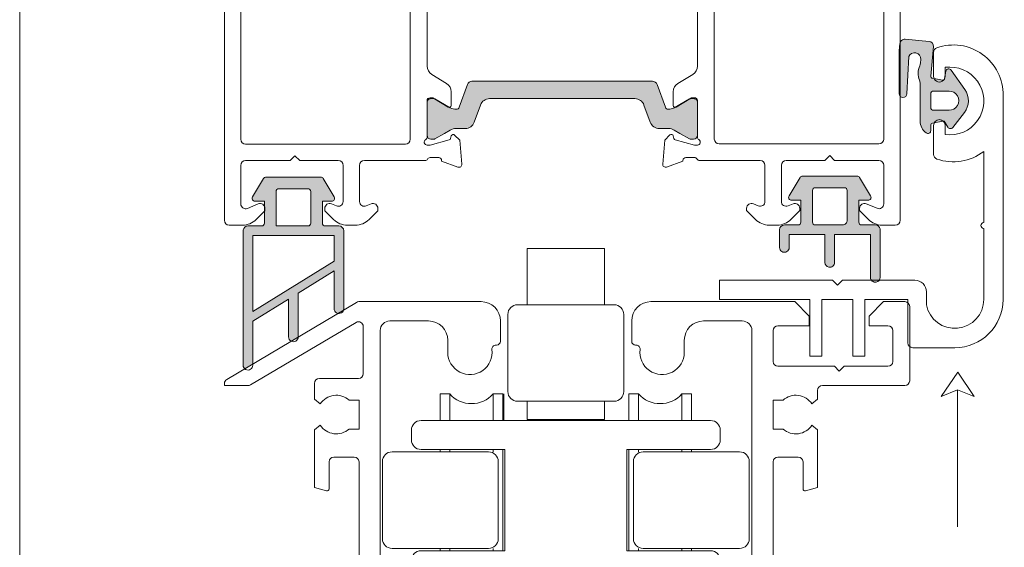
# Model space of a CAD drawing. Units: inches. Extents: x 74 to 4761, y -14 to 1513.
# Drawn here: x 637 to 739, y 212 to 267 of the extents above; entities that cross this region are included whole.
import ezdxf

# ---------------------------------------------------------------- set-up
doc = ezdxf.new("R2010")
doc.units = ezdxf.units.IN
doc.header["$MEASUREMENT"] = 0
doc.layers.get('0').update_dxf_attribs({"lineweight": 0})

# ---------------------------------------------------------------- blocks, each defined once
blk = doc.blocks.new('droller')
at = {"ltscale": 0.5}
for p, q in [((-22.80113022458403, 23.27999999999997), (-22.80113022458403, 20.5300000000002)), ((-22.80113022458403, 20.5300000000002), (-22.80113022458403, 23.27999999999997)), ((-22.80113022458403, 23.27999999999997), (-21.80113022458403, 23.27999999999997)), ((-21.80113022458403, 23.27999999999997), (-21.80113022458403, 20.5300000000002)), ((-16.30113022458403, 23.27999999999997), (-17.30113022458403, 23.27999999999997)), ((-17.30113022458403, 23.27999999999997), (-17.30113022458403, 20.5300000000002)), ((-16.30113022458403, 23.27999999999997), (-16.30113022458403, 20.5300000000002)), ((-3.249999999999772, 23.27999999999997), (-3.249999999999772, 20.52999999999975)), ((-3.249999999999772, 20.52999999999975), (-3.249999999999772, 23.27999999999997)), ((-3.249999999999772, 23.27999999999997), (-2.249999999999772, 23.27999999999997)), ((-2.249999999999772, 23.27999999999997), (-2.249999999999772, 20.52999999999997)), ((3.250000000000227, 23.27999999999997), (2.250000000000227, 23.27999999999997)), ((2.250000000000227, 23.27999999999997), (2.250000000000284, 20.52999999999997)), ((3.250000000000227, 23.27999999999997), (3.250000000000284, 20.52999999999975)), ((-22.80113022458403, 17.52999999999974), (-22.80113022458397, 17.2800000000002)), ((-22.80113022458397, 17.2800000000002), (-22.80113022458403, 17.52999999999974)), ((-21.80113022458403, 17.52999999999974), (-21.80113022458397, 17.2800000000002)), ((-17.30113022458403, 17.52999999999974), (-17.30113022458408, 17.2800000000002)), ((-16.30113022458403, 17.52999999999974), (-16.30113022458403, 12.27999999999997)), ((-3.249999999999772, 17.52999999999974), (-3.249999999999772, 7.029999999999973)), ((-3.249999999999772, 7.029999999999973), (-3.249999999999772, 17.52999999999974)), ((-2.249999999999772, 17.52999999999974), (-2.249999999999715, 17.27999999999997)), ((2.250000000000341, 17.52999999999974), (2.250000000000397, 17.27999999999997)), ((3.250000000000284, 17.52999999999974), (3.250000000000284, 17.27999999999997)), ((-16.30113022458403, 7.029999999999973), (-16.30113022458403, 12.27999999999997)), ((-22.80113022458397, 7.2800000000002), (-22.80113022458392, 7.029999999999517)), ((-22.80113022458403, 7.029999999999517), (-22.80113022458397, 7.2800000000002)), ((-21.80113022458397, 7.2800000000002), (-21.80113022458397, 7.029999999999517)), ((-17.30113022458408, 7.2800000000002), (-17.30113022458408, 7.029999999999973)), ((-2.249999999999715, 7.279999999999973), (-2.249999999999772, 7.0300000000002)), ((2.250000000000511, 7.279999999999973), (2.250000000000568, 7.0300000000002)), ((3.25000000000017, 7.279999999999973), (3.250000000000113, 7.0300000000002)), ((-22.80113022458392, 4.029999999999744), (-22.80113022458403, 1.279999999999972)), ((-22.80113022458403, 1.279999999999972), (-22.80113022458403, 4.029999999999744)), ((-21.80113022458397, 4.029999999999744), (-21.80113022458403, 1.279999999999972)), ((-17.30113022458408, 4.029999999999972), (-17.30113022458403, 1.279999999999972)), ((-16.30113022458403, 1.279999999999972), (-16.30113022458403, 4.029999999999972)), ((-16.201130224584, 1.279999999999972), (-16.201130224584, 4.029999999999972)), ((-3.249999999999772, 4.029999999999972), (-3.249999999999772, 1.279999999999972)), ((-3.249999999999772, 1.279999999999972), (-3.249999999999772, 4.029999999999972)), ((-2.249999999999772, 4.029999999999744), (-2.249999999999772, 1.279999999999972)), ((2.250000000000227, 4.029999999999744), (2.250000000000227, 1.279999999999972)), ((3.250000000000227, 1.279999999999972), (3.250000000000227, 4.029999999999744)), ((-22.80113022458403, 1.279999999999972), (-21.80113022458403, 1.279999999999972)), ((-16.30113022458403, 1.279999999999972), (-17.30113022458403, 1.279999999999972)), ((-3.249999999999772, 1.279999999999972), (-2.249999999999772, 1.279999999999972)), ((3.250000000000227, 1.279999999999972), (2.250000000000227, 1.279999999999972))]:
    blk.add_line(p, q, dxfattribs=at)
for points in [[(-15.27556511229193, 20.7800000000002), (-15.27556511229193, 22.5300000000002), (-4.275565112291928, 22.5300000000002), (-4.275565112291928, 20.7800000000002)], [(-5.775565112291872, 2.029999999999745), (-5.775565112291588, 3.930000000000291), (-13.77556511229187, 3.930000000000063), (-13.77556511229187, 2.029999999999745)]]:
    blk.add_lwpolyline(points, close=True, dxfattribs=at)
for points in [[(-24.77556511229193, 4.029999999999517, -0.4142135623730971), (-25.77556511229193, 5.029999999999516), (-25.77556511229193, 6.029999999999973, -0.4142135623730951), (-24.77556511229193, 7.029999999999973), (-16.09056511229187, 7.029999999999973), (-16.09056511229204, 17.52999999999974), (-24.77556511229199, 17.52999999999952, -0.4142135623730883), (-25.77556511229199, 18.52999999999951), (-25.77556511229199, 19.53000000000043, -0.4142135623730971), (-24.77556511229199, 20.53000000000043), (5.224434887708071, 20.52999999999997, -0.4142135623730908), (6.224434887708071, 19.52999999999997), (6.224434887708071, 18.52999999999974, -0.4142135623730951), (5.224434887708071, 17.52999999999974), (-3.460565112291931, 17.52999999999997), (-3.460565112291817, 7.029999999999744), (5.224434887708127, 7.029999999999744, -0.4142135623731019), (6.224434887708128, 6.029999999999744), (6.224434887708128, 5.029999999999972, -0.4142135623730826), (5.224434887708127, 4.029999999999972)], [(-28.77556511229187, 8.2800000000002, 0.4142135623730951), (-27.77556511229188, 7.2800000000002), (-17.77556511229193, 7.2800000000002, 0.4142135623730951), (-16.77556511229193, 8.2800000000002), (-16.77556511229193, 16.27999999999997, 0.4142135623730895), (-17.77556511229193, 17.27999999999997), (-27.77556511229193, 17.2800000000002, 0.4142135623731011), (-28.77556511229193, 16.2800000000002)], [(8.224434887708128, 7.2800000000002), (-1.775565112291872, 7.280000000000428, -0.4142135623731011), (-2.775565112291872, 8.280000000000427), (-2.775565112291872, 16.2800000000002, -0.4142135623731011), (-1.775565112291872, 17.2800000000002), (8.224434887708183, 17.27999999999997, -0.4142135623730909), (9.224434887708183, 16.27999999999997), (9.224434887708128, 8.2800000000002, -0.4142135623730914)], [(-15.77556511229193, -6.970000000000254), (-15.77556511229193, 1.029999999999745, -0.4142135623731006), (-14.77556511229193, 2.029999999999745), (-4.775565112291872, 2.029999999999745, -0.4142135623730966), (-3.775565112291872, 1.029999999999745), (-3.775565112292042, -6.970000000000027, -0.4142135623730875), (-4.775565112292042, -7.970000000000027), (-14.77556511229193, -7.970000000000254, -0.4142135623730951)]]:
    blk.add_lwpolyline(points, format="xyb", close=True)
blk.add_lwpolyline([(-13.77556511229187, -13.81580901794223), (-13.77556511229187, -7.969999999999798), (-5.775565112291927, -7.970000000000027), (-5.775565112291872, -13.81580901794223), (-13.77556511229187, -13.81580901794223)])
for centre, start, end in [((-19.55113022458403, 25.31124999999998), 222.0750220508357, 317.9249779491643), ((2.274e-13, 25.31124999999998), 222.0750220508357, 317.9249779491643), ((-19.55113022458403, -0.7512500000000273), 42.07502205083568, 137.9249779491643), ((2.274e-13, -0.7512500000000273), 42.07502205083568, 137.9249779491643)]:
    blk.add_arc(centre, 3.03125, start, end, dxfattribs=at)
blk = doc.blocks.new('A$C20370149')
h = blk.add_hatch(color=256)
h.paths.add_polyline_path([(47.78261187374346, 24.31888182648584, -0.3141161259734083), (47.98066362456893, 24.03777694603343, -0.1413012573400794), (47.82102101006649, 23.39501405572776), (47.78796709219796, 23.3377553271672, -0.1866113528934932), (47.76227353440527, 23.19579654909796), (46.88843445908287, 21.76421833278584, 0.0633035970542317), (46.88175575382093, 21.71167833748552), (46.88175575382093, 21.39999847546426, 0.4142135623730951), (47.28175575382238, 20.99999847546462), (50.6817557538202, 20.99999847546462, 0.4142135623730951), (51.08175575382165, 21.39999847546608), (51.08175575382165, 21.71167833748734, 0.1316524975873998), (51.05362108861527, 21.81667833748691), (50.48175575381947, 22.80717815243736), (50.1425252692793, 23.39474258714074, -0.1316524975873997), (49.98175575381947, 23.99474258713929), (49.98175575381947, 24.9466069200131, 0.3152987888789709), (49.32377589714497, 25.88629954079772), (47.54499589149464, 26.53372251616167, -0.3152987888789708), (46.88701603482014, 27.47341513694812), (46.88701603482014, 34.99999847546462), (46.8870160348165, 42.52658181398294, -0.315298788879), (47.544995891491, 43.46627443476939), (49.32377589714133, 44.11369741013334, 0.3152987888790802), (49.98175575381583, 45.05339003091979), (49.98175575381583, 46.00525436379178, -0.1316524975873997), (50.14252526927203, 46.60525436379214), (50.48590094224755, 47.19999847546535), (51.05362108860982, 48.18331861344598, 0.1316524975873998), (51.08175575381438, 48.28831861344554), (51.08175575381438, 48.5999984754668, 0.4142135623725955), (50.68175575381292, 48.99999847546462), (47.2817557538151, 48.99999847546462, 0.4142135623733947), (46.88175575381365, 48.59999847546499), (46.88175575381365, 48.28831861344372, 0.06330359702683036), (46.88843445907014, 48.23577861816705), (47.76227353440527, 46.80420040183492, -0.1866113529054998), (47.78796709219796, 46.66224162375477), (47.82102101005921, 46.60498289520149, -0.1413012573410714), (47.98066362456348, 45.96222000489217, -0.3141161260833334), (47.78281393838233, 45.68118866996122), (45.41600596315448, 44.81974101675189, 0.3152987888789708), (45.08701603481722, 44.34989470635958), (45.08701603482086, 34.99999847546462), (45.08701603482086, 25.65010224456967, 0.3152987888789708), (45.41600596315811, 25.18025593417735)])
h.paths.add_polyline_path([(27.99031350503765, 25.18025593417735, 0.3152987888789708), (28.31930343337308, 25.65010224456967), (28.3193034333749, 34.99999847546462), (28.31930343337854, 44.34989470635958, 0.3152987888789708), (27.99031350504129, 44.81974101675189), (25.6235055296861, 45.68118867000487, -0.3141161259635257), (25.42565584363228, 45.96222000489581, -0.1413012573403241), (25.58529845813655, 46.60498289520149), (25.65364220867968, 46.72337358876723, -0.1081411402052522), (25.68156136246444, 46.80420040183492), (26.02683963647405, 47.36985701938977), (26.49642904917755, 48.18331861344416, 0.1316524975873873), (26.52456371438211, 48.28831861344372), (26.52456371438211, 48.59999847546499, 0.4142135623732282), (26.12456371438066, 48.99999847546462), (22.72456371438284, 48.99999847546644, 0.4142135623730951), (22.32456371438138, 48.5999984754668), (22.32456371438138, 48.28831861344554, 0.1316524975873998), (22.35269837958595, 48.18331861344598), (22.92041852594821, 47.19999847546535), (23.03875618667234, 46.99503163464362, -0.02712996662249464), (23.06000513280424, 46.99937353204734), (23.24601234650117, 46.67719958735836, -0.02712996662746814), (23.23162767997428, 46.66096840891225), (23.26379419892373, 46.60525436379214, -0.1316524975873997), (23.42456371437993, 46.00525436378996), (23.42456371437993, 45.05339003091979, 0.3152987888790802), (24.08254357105443, 44.11369741013334), (25.86132357670476, 43.46627443476939, -0.315298788879), (26.51930343337926, 42.52658181398112), (26.51930343337563, 34.99999847546462), (26.51930343337381, 27.47341513694812, -0.3152987888789708), (25.86132357669931, 26.53372251616167), (24.08254357105079, 25.88629954079772, 0.3152987888789709), (23.42456371437629, 24.94660692001128), (23.42456371437629, 23.99474258713929, -0.1316524975873997), (23.26379419891646, 23.39474258714074), (23.23162767996882, 23.33902854202245, -0.02712996663446375), (23.24601234650117, 23.3227973635727), (23.06000513280424, 23.00062341888372, -0.02712996662984227), (23.03875618666689, 23.00496531628926), (22.92456371437629, 22.80717815243736), (22.35269837957867, 21.81667833748691, 0.1316524975873998), (22.32456371437411, 21.71167833748734), (22.32456371437411, 21.39999847546608, 0.4142135623730951), (22.72456371437556, 20.99999847546462), (26.12456371437338, 20.99999847546462, 0.4142135623730951), (26.52456371437484, 21.39999847546426), (26.52456371437484, 21.71167833748552, 0.1316524975873997), (26.49642904917027, 21.81667833748509), (26.02683963633217, 22.63013993175412), (25.68156136246444, 23.19579654909796, -0.1081411401852711), (25.6536422086815, 23.27662336214928), (25.58529845812927, 23.39501405572776, -0.1413012573403244), (25.42565584362683, 24.03777694603525, -0.3141161259721758), (25.62370759445048, 24.31888182648584)])
for points in [[(2.025903585176366, 58.3712499434514, -0.7686226056082099), (11.41432754706102, 53.7434203624689, -0.3573951473045236), (11.12017749576034, 53.50237583142541), (9.04999616039413, 53.50237583142518, -1.000000043711263), (9.049996107939933, 54.702375831425), (9.999996107940206, 54.702375831425), (9.999996107940206, 55.20237583142432, 0.9636436188028352), (2.189771790899158, 54.70237578968761), (3.949996107940024, 54.70237578968761, -0.9999999999999999), (3.949996107940024, 53.50237578968779), (0.999997322066065, 53.50237578968711, -0.4142135623731616), (-4.780863491760101e-06, 54.50237789261644), (-4.780863491760101e-06, 69.00237578968756, -0.414213562373095), (0.9999952191365082, 70.00237578968756), (8.871801564066118, 70.00237578968756), (16.68832599610596, 70.00237578968756), (19.08985773264112, 70.00237576346115), (19.15457438722206, 70.00237576346115, -0.414213562373095), (20.1545743872216, 69.00237576346115), (20.1545743872216, 68.90237576346135, -0.4142135623726788), (19.85457438722142, 68.60237576346174), (19.65674099998023, 68.60237576346174), (19.65674099998023, 65.50237576346206, 0.414213562373095), (20.15674099998023, 65.00237576346206), (20.45674099998041, 65.00237576346206, 0.414213562373095), (20.95674099998041, 65.50237576346206, -0.414213562373095), (21.45674099998041, 66.00237576346206), (21.86487301168063, 66.00237576346206, -0.3622532881373612), (22.35674100002279, 65.59218601924647), (23.86548419422115, 57.32918227429457, 0.4142135623690539), (24.09815549186806, 57.16835918126947), (25.94896869308059, 57.50629946388779, -1), (26.16451330693963, 56.325816291862), (24.31370010579667, 55.98787600925664, 0.4142135623651187), (24.15287701276793, 55.75520471161474, -0.4142135623681575), (23.34876154758012, 54.59184822336204), (22.36451330692171, 54.41213417745132, -0.9999999999999999), (22.14896869308041, 55.5926173494621), (22.44460175006907, 55.64659703729353, 0.414213562378255), (22.68583638960672, 55.99560398377241), (21.44484737312314, 62.79218601924651, 0.3622532881371954), (20.95297938478052, 63.2023757634621), (20.15674099998023, 63.2023757634621, -0.4142135623730515), (17.8567409999805, 65.50237576346206), (17.8567409999805, 68.20237578968727, 0.414213562373095), (17.55674099998078, 68.50237578968722), (1.79999521913669, 68.50237578968745, 0.414213562373088), (1.499995219136508, 68.2023757896875), (1.499995219136508, 58.56864652435718, 0.6927772647607681)], [(47.09691744843485, 48.99999847546462), (50.87730220617732, 48.99999847546462, 0.2679491924281456), (51.13710982730072, 49.14999847546767, -0.7673269879743415), (51.69691744843431, 48.99999847546462), (51.69691744843431, 48.69999847546467), (51.1633699148947, 46.7087719720397, -0.2679491924314122), (51.02194855865719, 46.56735061580264), (50.74515363941418, 46.49318364072258, 0.5773502691901451), (50.65549609219715, 46.15857711922729), (51.19645891163736, 45.61761429978822), (53.67077072561051, 45.4011400660371, 0.54861878662686), (53.97882523467024, 45.80260451846232), (53.36102435849853, 47.49999847546462), (53.29691744843467, 47.49999847546462, -0.4142135623732058), (52.99691744843449, 47.79999847546458), (52.99691744843449, 48.69999920594557, -0.2679491924313052), (53.14691744843503, 48.95980682708102, 0.2679491924310822), (53.29691744843467, 49.21961444821648), (53.29691744843467, 55.49999774498326, -0.414213562373095), (53.79691744843467, 55.99999774498326), (57.54352312151013, 55.99999774498326, -0.5361952954589916), (58.00445469730357, 55.30623995175722), (57.78902608653743, 54.79375553820944, 0.5361952954590022), (58.24995766233178, 54.0999977449834), (58.49691744843449, 54.0999977449834), (59.41113101080782, 55.0142113073565, 0.1989123673796689), (59.99691744843449, 56.42842486972961), (59.99691744843449, 57.27157062023673, 0.1989123673796522), (59.41113101080782, 58.68578418261006), (58.49691744843449, 59.5999977449834), (58.24995766233178, 59.5999977449834, 0.5361952954590359), (57.78902608653743, 58.90623995175713), (58.00445469730357, 58.39375553820935, -0.5361952954589916), (57.54352312151013, 57.69999774498331), (53.79691744843467, 57.69999774498331, -0.414213562373095), (53.29691744843467, 58.19999774498331), (53.29691744843467, 62.19999774498331), (52.79691744843467, 62.69999774498331), (53.29691744843467, 63.19999774498331), (53.29691744843467, 67.7999977449831, -0.414213562373095), (53.79691744843467, 68.2999977449831), (57.79573989736264, 68.2999977449831, -0.5361952954590021), (58.25667147315698, 67.60623995175706), (57.78902608653743, 66.49375553820914, 0.5361952954589684), (58.24995766233178, 65.7999977449831), (58.49691744843449, 65.7999977449831), (59.41113101080782, 66.71421130735689, 0.1989123673795867), (59.99691744843449, 68.12842486972954), (59.99691744843449, 69.49999774498292, 0.414213562373095), (59.49691744843449, 69.99999774498292), (40.07528836857682, 69.99999774498292), (40.07300075482954, 69.99999774498292), (20.64691744843503, 69.99999774498292, 0.414213562373095), (20.14691744843503, 69.49999774498292), (20.14691744843503, 66.78616556980683, 0.3394542588541046), (20.5175079258679, 66.3032026566666), (21.64908406122368, 65.99999774498338), (21.64908406122413, 67.7999977449831, -0.414213562373095), (22.14908406122413, 68.2999977449831), (26.34691744843485, 68.2999977449831, -0.414213562373095), (26.84691744843485, 67.7999977449831), (26.84691744843485, 63.19999774498331), (27.34691744843485, 62.69999774498331), (26.84691744843485, 62.19999774498331), (26.84691744843485, 51.24999847546462, -0.414213562373095), (26.34691744843485, 50.74999847546462), (22.14908406122368, 50.74999847546462, -0.4142135623731616), (21.64908406122368, 51.24999847546474), (21.64908406122368, 52.49999778506776, -0.4142135623730417), (22.14908406122368, 52.99999778506765), (22.64922561140747, 52.99999778506765, 0.4142964947275521), (23.14922559136539, 53.50013935529921), (23.14922559137676, 53.50013931521505, 0.4141306348816867), (22.64922561141884, 53.99999774498349), (22.14908406122368, 53.99999774498349, -0.414213562373095), (21.64908406122368, 54.49999774498349), (21.64908406122368, 55.99999774498349), (20.51967453868656, 55.69737337553079, 0.3394542588714691), (20.14908406122368, 55.21441046238249), (20.14908406122368, 49.86532633041895), (20.14908593304381, 49.25441321907385, 0.138880537032214), (20.1862158359063, 49.12331737281022), (20.40978754557136, 48.76028944452025, -0.1388813177994364), (20.44691744843476, 48.62919283226381), (20.44691744843476, 47.79999847546458, -0.414213562372984), (20.14691744843503, 47.49999847546462), (20.08281053837118, 47.49999847546462), (19.46500966219946, 45.80260451846232, 0.54861878662686), (19.77306417125919, 45.4011400660371), (22.24737598523234, 45.61761429978822), (22.78833880467209, 46.15857711922729, 0.577350269189498), (22.69868125745552, 46.49318364072258), (22.42188633821252, 46.56735061580264, -0.2679491924313835), (22.280464981975, 46.70877197203993), (21.74691744843494, 48.69999847546467), (21.74691744843449, 48.99999847546462, -0.7673269879743518), (22.30672506956853, 49.14999847546767, 0.2679491924281425), (22.56653269069238, 48.99999847546462), (26.34691744843485, 48.99999847546462, -0.4142135623729842), (26.64691744843503, 48.69999847546467), (26.64691744843503, 48.39447893008025), (25.67620728898009, 46.80420040183287, 0.5855240683197117), (25.84691744843485, 46.49999847546462), (27.27250068185958, 46.49999847546462, 0.2614125764230223), (28.12605147913519, 46.97898884362405), (29.06730405768894, 48.52100810730519, -0.2614125764229916), (29.92085485496409, 48.99999847546462), (43.52298004190516, 48.99999847546462, -0.2614125764229934), (44.37653083918076, 48.52100810730519), (45.31778341773452, 46.97898884362405, 0.2614125764230223), (46.17133421501012, 46.49999847546474), (47.59691744843485, 46.49999847546462, 0.585524068319549), (47.76762760788961, 46.80420040183265), (46.79691744843467, 48.39447893008025), (46.79691744843467, 48.69999847546467, -0.4142135623729841)], [(29.04691744843558, 50.74999847546439, -0.414213562373087), (28.54691744843558, 51.24999847546439), (28.54691744843512, 67.79999774498378, -0.4142135623731122), (29.04691744843512, 68.29999774498378), (51.09691744843485, 68.29999774498287, -0.4142135623730893), (51.59691744843485, 67.79999774498287), (51.59691744843485, 51.24999847546439, -0.414213562373095), (51.09691744843485, 50.74999847546439)], [(28.31930343337854, 44.34989470635958, 0.3152987888789708), (27.99031350504129, 44.81974101675189), (25.62328146916889, 45.68127022136434, -0.313898216910651), (25.42565584363228, 45.96222000489581, -0.1413012573403241), (25.58529845813655, 46.60498289520149), (25.92878488568067, 47.19999847546535), (26.49642904917755, 48.18331861344416, 0.1316524975873873), (26.52456371438211, 48.28831861344372), (26.52456371438211, 48.59999847546499, 0.4142135623732282), (26.12456371438066, 48.99999847546462), (22.72456371438284, 48.99999847546644, 0.414213562373095), (22.32456371438138, 48.5999984754668), (22.32456371438138, 48.28831861344554, 0.1316524975873998), (22.35269837958595, 48.18331861344598), (22.92041852594821, 47.19999847546535), (23.26379419892373, 46.60525436379214, -0.1316524975873997), (23.42456371437993, 46.00525436378996), (23.42456371437993, 45.05339003091979, 0.3152987888790801), (24.08254357105443, 44.11369741013334), (25.86132357670476, 43.46627443476939, -0.315298788879), (26.51930343337926, 42.52658181398112), (26.51930343337563, 34.99999847546462), (26.51930343337381, 27.47341513694812, -0.3152987888789708), (25.86132357669931, 26.53372251616167), (24.08254357105079, 25.88629954079772, 0.3152987888789709), (23.42456371437629, 24.94660692001128), (23.42456371437629, 23.99474258713929, -0.1316524975873997), (23.26379419891646, 23.39474258714074), (22.92456371437629, 22.80717815243736), (22.35269837957867, 21.81667833748691, 0.1316524975873998), (22.32456371437411, 21.71167833748734), (22.32456371437411, 21.39999847546608, 0.414213562373095), (22.72456371437556, 20.99999847546462), (26.12456371437338, 20.99999847546462, 0.414213562373095), (26.52456371437484, 21.39999847546426), (26.52456371437484, 21.71167833748552, 0.1316524975873997), (26.49642904917027, 21.81667833748509), (25.58529845812927, 23.39501405572776, -0.1413012573403244), (25.42565584362683, 24.03777694603525, -0.3137019356292425), (25.62328146916525, 24.3187267295649), (27.99031350503765, 25.18025593417735, 0.3152987888789708), (28.31930343337308, 25.65010224456967), (28.3193034333749, 34.99999847546462)], [(28.31930343337854, 44.34989470635958, 0.3152987888789708), (27.99031350504129, 44.81974101675189), (25.62328146916889, 45.68127022136434, -0.313898216910651), (25.42565584363228, 45.96222000489581, -0.1413012573403241), (25.58529845813655, 46.60498289520149), (25.92878488568067, 47.19999847546535), (26.49642904917755, 48.18331861344416, 0.1316524975873873), (26.52456371438211, 48.28831861344372), (26.52456371438211, 48.59999847546499, 0.4142135623732282), (26.12456371438066, 48.99999847546462), (22.72456371438284, 48.99999847546644, 0.414213562373095), (22.32456371438138, 48.5999984754668), (22.32456371438138, 48.28831861344554, 0.1316524975873998), (22.35269837958595, 48.18331861344598), (22.92041852594821, 47.19999847546535), (23.26379419892373, 46.60525436379214, -0.1316524975873997), (23.42456371437993, 46.00525436378996), (23.42456371437993, 45.05339003091979, 0.3152987888790801), (24.08254357105443, 44.11369741013334), (25.86132357670476, 43.46627443476939, -0.315298788879), (26.51930343337926, 42.52658181398112), (26.51930343337563, 34.99999847546462), (26.51930343337381, 27.47341513694812, -0.3152987888789708), (25.86132357669931, 26.53372251616167), (24.08254357105079, 25.88629954079772, 0.3152987888789709), (23.42456371437629, 24.94660692001128), (23.42456371437629, 23.99474258713929, -0.1316524975873997), (23.26379419891646, 23.39474258714074), (22.92456371437629, 22.80717815243736), (22.35269837957867, 21.81667833748691, 0.1316524975873998), (22.32456371437411, 21.71167833748734), (22.32456371437411, 21.39999847546608, 0.414213562373095), (22.72456371437556, 20.99999847546462), (26.12456371437338, 20.99999847546462, 0.414213562373095), (26.52456371437484, 21.39999847546426), (26.52456371437484, 21.71167833748552, 0.1316524975873997), (26.49642904917027, 21.81667833748509), (25.58529845812927, 23.39501405572776, -0.1413012573403244), (25.42565584362683, 24.03777694603525, -0.3137019356292425), (25.62328146916525, 24.3187267295649), (27.99031350503765, 25.18025593417735, 0.3152987888789708), (28.31930343337308, 25.65010224456967), (28.3193034333749, 34.99999847546462)], [(45.08701603481722, 44.34989470635958, -0.3152987888789708), (45.41600596315448, 44.81974101675189), (47.78303799902505, 45.68127022136434, 0.313898216910651), (47.98066362456348, 45.96222000489581, 0.1413012573403241), (47.82102101005921, 46.60498289520149), (47.47753458251509, 47.19999847546535), (46.90989041901821, 48.18331861344416, -0.1316524975873873), (46.88175575381365, 48.28831861344372), (46.88175575381365, 48.59999847546499, -0.4142135623732282), (47.2817557538151, 48.99999847546462), (50.68175575381292, 48.99999847546644, -0.414213562373095), (51.08175575381438, 48.5999984754668), (51.08175575381438, 48.28831861344554, -0.1316524975873998), (51.05362108860982, 48.18331861344598), (50.48590094224755, 47.19999847546535), (50.14252526927203, 46.60525436379214, 0.1316524975873997), (49.98175575381583, 46.00525436379178), (49.98175575381583, 45.05339003091979, -0.3152987888790801), (49.32377589714133, 44.11369741013334), (47.544995891491, 43.46627443476939, 0.315298788879), (46.8870160348165, 42.52658181398294), (46.88701603482014, 34.99999847546462), (46.88701603482014, 27.47341513694812, 0.3152987888789708), (47.54499589149464, 26.53372251616167), (49.32377589714497, 25.88629954079772, -0.3152987888789709), (49.98175575381947, 24.9466069200131), (49.98175575381947, 23.99474258713929, 0.1316524975873997), (50.1425252692793, 23.39474258714074), (50.48175575381947, 22.80717815243736), (51.05362108861527, 21.81667833748691, -0.1316524975873998), (51.08175575382165, 21.71167833748734), (51.08175575382165, 21.39999847546608, -0.414213562373095), (50.6817557538202, 20.99999847546462), (47.28175575382238, 20.99999847546462, -0.414213562373095), (46.88175575382093, 21.39999847546426), (46.88175575382093, 21.71167833748552, -0.1316524975873997), (46.90989041902549, 21.81667833748509), (47.82102101006649, 23.39501405572776, 0.1413012573403244), (47.98066362456893, 24.03777694603525, 0.3137019356292425), (47.78303799903051, 24.3187267295649), (45.41600596315811, 25.18025593417735, -0.3152987888789708), (45.08701603482086, 25.65010224456967), (45.08701603482086, 34.99999847546462)], [(59.40577693732257, 3.285785643572694), (58.49156337494924, 4.199999205946483), (58.24460358884653, 4.199999205946483, 0.5361952954589686), (57.78367201305218, 3.506241412720669), (58.25131739967173, 2.393756999172751, -0.5361952954591036), (57.79038582387739, 1.699999205946483), (53.79156337494942, 1.699999205946483, -0.414213562373095), (53.29156337494942, 2.199999205946483), (53.29156337494942, 6.799999205946392), (52.79156337494942, 7.299999205946392), (53.29156337494942, 7.799999205946392), (53.29156337494942, 11.79999920594639, -0.414213562373095), (53.79156337494942, 12.29999920594639), (57.53816904802488, 12.29999920594639, -0.5361952954590248), (57.99910062381832, 11.60624141272058), (57.78367201305218, 11.09375699917257, 0.5361952954589684), (58.24460358884653, 10.39999920594676), (58.49156337494924, 10.3999992059463), (59.40577693732257, 11.31421276831963, 0.1989123673796495), (59.99156337494924, 12.72842633069297), (59.99156337494924, 13.57157208120009, 0.1989123673796598), (59.40577693732257, 14.98578564357342), (58.49156337494924, 15.8999992059463), (58.24460358884653, 15.8999992059463, 0.5361952954590021), (57.78367201305218, 15.20624141272049), (57.99910062381832, 14.69375699917248, -0.536195295458991), (57.53816904802488, 13.99999920594666), (53.79156337494942, 13.99999920594666, -0.414213562373095), (53.29156337494942, 14.49999920594666), (53.29156337494942, 15.29999920594639), (53.29156337494942, 20.78038250271311, 0.2679491924310802), (53.14156337494978, 21.04019012384833, -0.2679491924313324), (52.99156337494924, 21.29999774498356), (52.99156337494924, 22.19999847546478, -0.414213562373095), (53.29156337494942, 22.49999847546496), (53.35567028501328, 22.49999847546496), (53.97347116118499, 24.19739243246704, 0.5486187866267297), (53.66541665212526, 24.59885688489248), (51.19110483815211, 24.38238265114114), (50.6501420187119, 23.8414198317023, 0.5773502691898214), (50.73979956592893, 23.50681331020678), (51.01659448517194, 23.43264633512672, -0.267949192431373), (51.15801584140945, 23.29122497888966), (51.69156337494906, 21.29999847546469), (51.69156337494906, 20.99999847546496, -0.7673269879743417), (51.13175575381547, 20.84999847546169, 0.2679491924280713), (50.87194813269207, 20.99999847546496), (47.0915633749496, 20.99999847546496, -0.414213562373095), (46.79156337494942, 21.29999847546469), (46.79156337494942, 21.6055180208491), (47.76227353440436, 23.19579654909649, 0.585524068319549), (47.5915633749496, 23.49999847546496), (46.16598014152487, 23.49999847546451, 0.261412576423002), (45.31242934424927, 23.02100810730553), (44.37117676569551, 21.47898884362394, -0.2614125764229801), (43.51762596841991, 20.99999847546496), (29.9155007814793, 20.99999847546496, -0.2614125764229873), (29.06194998420369, 21.47898884362439), (28.12069740564993, 23.02100810730553, 0.261412576423002), (27.26714660837433, 23.49999847546451), (25.8415633749496, 23.49999847546496, 0.5855240683194675), (25.67085321549484, 23.19579654909694), (26.64156337494978, 21.6055180208491), (26.64156337494978, 21.29999847546469, -0.4142135623730948), (26.3415633749496, 20.99999847546496), (22.56117861720713, 20.99999847546496, 0.2679491924281662), (22.30137099608373, 20.84999847546169, -0.767326987974417), (21.74156337494924, 20.99999847546496), (21.74156337495015, 21.29999847546469), (22.27511090848975, 23.29122497888966, -0.2679491924316027), (22.41653226472727, 23.43264633512672), (22.69332718397027, 23.50681331020678, 0.5773502691898216), (22.7829847311873, 23.8414198317023), (22.24202191174709, 24.38238265114114), (19.76771009777394, 24.59885688489248, 0.548618786626649), (19.45965558871421, 24.19739243246704), (20.07745646488593, 22.49999847546496), (20.14156337494978, 22.49999847546496, -0.414213562373095), (20.44156337494996, 22.19999847546478), (20.44156337494996, 21.29999774498356, -0.2679491924312309), (20.29156337494942, 21.04019012384833, 0.2679491924311819), (20.14156337494978, 20.78038250271311), (20.14156337494978, 18.48342209996929, 0.1722806760193618), (20.25354017141626, 18.16808419625352), (26.89156337494887, 9.999998475465532), (26.89156337494887, 2.199999205946483, -0.414213562373095), (26.39156337494887, 1.699999205946483), (18.99156337494924, 1.699999205946483, 0.9999999999999999), (18.39156337494978, 1.699999205946483), (8.667743532346776, 1.699999205946483, -0.2943132239372649), (7.757064101233027, 2.286885451944386), (4.680142461189917, 9.0697369585547, -0.5981760335513617), (5.214964647072065, 9.769935949755222, 0.4020474137531071), (11.47814924137538, 14.09999914035882, 0.4744978715358668), (9.51855745201783, 16.49999916420904), (9.039272761898701, 16.49999916420904, 1.000000043711453), (9.039272709444504, 15.29999916420923), (9.465660418922653, 15.29999916420923, -0.4491887951952163), (9.96218815396469, 14.74117562865979, -0.8885233111083686), (2.216355481645678, 14.74117567653468, -0.4491887914813197), (2.712883217414401, 15.29999920594639), (3.93927270944414, 15.29999920594639, 0.9999999999999999), (3.93927270944414, 16.49999920594666), (0.9892739235697263, 16.49999920594712, 0.5773490550676038), (0.1232448774130717, 14.99999920594666), (6.129039872228986, 1.760657943939464, 0.294313223937283), (8.861078165571143, -7.940533350847545e-07), (59.49156337494924, -7.940533350847545e-07, 0.414213562373095), (59.99156337494924, 0.4999992059466649), (59.99156337494924, 1.87157208120027, 0.1989123673795993)], [(51.07781729538374, 1.699999205946483), (29.0915633749496, 1.699999205946483, -0.414213562373095), (28.5915633749496, 2.199999205946483), (28.5915633749496, 9.999998475465532), (21.9491751896835, 18.410720723694, -0.1686885581802667), (21.8415633749496, 18.72061023959157), (21.8415633749496, 18.74999847546485, -0.4142135623731053), (22.3415633749496, 19.24999847546485), (51.07781729538374, 19.24999847546508, -0.414213562373095), (51.57781729538374, 18.74999847546508), (51.57781729538374, 2.199999205946483, -0.414213562373095)]]:
    blk.add_lwpolyline(points, format="xyb", close=True)

msp = doc.modelspace()

# ---------------------------------------------------------------- hatches: boundary and pattern name
h = msp.add_hatch(color=256)
edge = h.paths.add_edge_path()
edge.add_arc((730.0368001301395, 262.9319602950097), 0.6500000000000669, 354.9449040901964, 518.1101358985794, ccw=False)
edge.add_line((730.6842719084179, 262.8746864237189), (730.6537189271658, 262.5254607018148))
edge.add_arc((729.6575844583622, 262.6133021502507), 1.000000000000156, 337.1105869909962, 354.9605606934956, ccw=False)
edge.add_arc((732.4213565571408, 261.446441496181), 2.000000000000376, 517.1106035482859, 561.0394601810682)
edge.add_arc((729.6213565760045, 260.3694089632797), 0.9999998285482009, 359.9999959139337, 381.03946645397446, ccw=False)
edge.add_line((730.6213564045538, 260.3694088919644), (730.6213564045538, 256.4879814131734))
edge.add_line((730.6213564045538, 256.4879814131734), (730.6213565571416, 256.487981282037))
edge.add_arc((732.1213565571416, 256.4879814131388), 1.499999999999324, 180.0000050077041, 234.3000425571244)
edge.add_arc((731.4213564045531, 255.5133018477433), 0.2999999999997104, 234.2415607021932, 359.9999999999565)
edge.add_line((731.7213564045524, 255.5133018477433), (731.7213564045524, 256.0986241133693))
edge.add_line((731.7213564045524, 256.0986241133693), (731.7213565571401, 256.0986240958852))
edge.add_arc((731.9213565571408, 256.0986241133693), 0.1999999999996483, 99.99998684557357, 180.0000050088983, ccw=False)
edge.add_line((731.8866269668288, 256.2955856719443), (731.8866269428836, 256.2955857832901))
edge.add_line((731.8866269428836, 256.2955857832901), (732.9831734777508, 256.4889364645484))
edge.add_arc((733.0181722177131, 256.2920225380719), 0.2000000155996553, 390.00000165294955, 460.07829068199817, ccw=False)
edge.add_line((733.1913773090946, 256.3920225508688), (733.496634230054, 255.8633018522166))
edge.add_arc((733.7564418537731, 256.0133018477433), 0.3000000000000088, 209.9999990135545, 322.2086006609719)
edge.add_line((733.9935159558299, 255.8294653167347), (733.9935161335561, 255.8294651778221))
edge.add_line((733.9935161335561, 255.8294651778203), (735.2018511066035, 257.3877256652401))
edge.add_arc((733.6213565571416, 258.6133018477437), 2.000000000000609, 322.2086257070133, 395.2156220775103)
edge.add_line((735.2553319568142, 259.7666120372693), (735.2553320820443, 259.7666120894434))
edge.add_line((735.2553320820443, 259.7666120894434), (733.829775288832, 261.7862983687416))
edge.add_line((733.829775288832, 261.7862983687398), (733.8297752044818, 261.7862983177371))
edge.add_arc((733.5846788532835, 261.6133018477437), 0.2999999999998689, 395.2156084170866, 530.0000070074217)
edge.add_line((733.28923652101, 261.6653962649113), (733.1560861714006, 260.9102632124893))
edge.add_arc((732.9591246438049, 260.9449927964549), 0.1999999683864999, 260.0000040693392, 350.00001340399376, ccw=False)
edge.add_line((732.9243950277505, 260.7480312745199), (731.901838734877, 260.9283355696686))
edge.add_arc((731.9365683361211, 261.1252971110268), 0.199999984943815, 174.9999988796398, 260.00000921357895, ccw=False)
edge.add_line((731.7373294118443, 261.1427282621596), (732.0061362202287, 264.2152043135636))
edge.add_line((732.0061362202268, 264.2152043135654), (732.0061358908843, 264.2152044188267))
edge.add_arc((731.5080385334586, 264.2587821944241), 0.5000000000002267, 355.0000110171434, 445.0000035036824)
edge.add_line((731.5516163743741, 264.7568795461345), (731.5516164143191, 264.7568797286028))
edge.add_line((731.5516164143191, 264.7568797286028), (729.0611299641241, 264.9747691329))
edge.add_line((729.0611299641241, 264.9747691329), (729.0611299241791, 264.9747689504299))
edge.add_arc((729.0175520832636, 264.4766715987195), 0.4999999999997086, 445.0000035036585, 535.0000060081335)
edge.add_line((728.5194547296487, 264.5202494178636), (728.4548274916378, 263.78155801374))
edge.add_line((728.4548274916378, 263.7815580137364), (728.4548274916378, 259.3367317417512))
edge.add_arc((728.8548274916393, 259.3367317417548), 0.3999999999998636, 180.0000000000651, 357.3382977740016)
edge.add_line((729.2543959471641, 259.3181562377474), (729.4336636853768, 263.1742956597415))
edge = h.paths.add_edge_path(flags=16)
edge.add_arc((732.0213565571412, 257.9133018477448), 0.300000019073708, 180.0000050089631, 270.0000006831648)
edge.add_line((732.0213565607191, 257.6133018286716), (733.6213565571416, 257.6133018477455))
edge.add_arc((733.6213565511789, 258.6133018477437), 1, 270.000000341615, 450.0000021628505)
edge.add_line((733.6213565134312, 259.6133018477437), (732.021356557143, 259.6133018477437))
edge.add_arc((732.0213565541599, 259.31330183165), 0.3000000160934633, 449.9999994308589, 540.0000019353296)
edge.add_line((731.721356538068, 259.3133018215164), (731.7213564045524, 259.3133018477426))
edge.add_line((731.7213564045524, 259.3133018477426), (731.7213564045524, 257.913301847743))
edge.add_line((731.7213564045524, 257.913301847743), (731.7213565380662, 257.9133018215168))
h = msp.add_hatch(color=256)
h.paths.add_polyline_path([(662.6142028549857, 250.5431598900693, -0.2634471391025909), (662.8714507326986, 250.6888111634404), (665.7015936190091, 250.6888111634404), (668.5317365053197, 250.6888111634404, -0.2634471391019731), (668.7889843830308, 250.5431598900693), (669.928984383032, 248.6431598900678, -0.5829708565575424), (669.6717365053191, 248.1888111634404), (668.7015936190091, 248.1888111634404), (668.7015936190091, 245.9276082696821, 0.4142135623730951), (669.0015936190102, 245.6276082696829), (670.4151754851246, 245.6276082696829, -0.414213562372962), (670.9151754851246, 245.1276082696829), (670.9151754851246, 237.0497344539769, -0.06513365905198064), (670.898348983088, 236.9211134181139), (670.2973755795883, 236.5638093751265, -0.3461492032799411), (669.9151754851246, 237.0497344539769), (669.9151754851246, 240.9776538974772), (666.2044461122059, 238.6717008849434), (666.2044461122059, 234.1303901292055), (665.4586131608376, 233.6869609734974, -0.2705223457084337), (665.2044461122059, 234.1223529348615), (665.2044461122059, 238.0502723783636), (661.4954110002145, 235.7453722278667), (661.4954110002145, 231.3306700845393), (660.6542068138369, 230.8305387059779, -0.2078540460430472), (660.4954110002145, 231.1960242777847), (660.4954110002145, 245.2133083190317, -0.3646165306498311), (660.9880117528955, 245.627608269681), (662.401593619008, 245.6276082696829, 0.4142135623730951), (662.7015936190091, 245.9276082696821), (662.7015936190091, 247.164931720167), (662.7511612571034, 247.2144993582594), (662.7511612571034, 247.5295231683237, 0.1127336938835875), (662.7015936190091, 247.7465731334166), (662.7015936190091, 248.1888111634404), (661.7314507326992, 248.1888111634404, -0.5829708565576296), (661.4742028549863, 248.6431598900678)])
h.paths.add_polyline_path([(664.201593619011, 249.4888111634397, 0.4142135623730951), (663.9015936190099, 249.1888111634404), (663.9015936190099, 245.627608269681), (665.7015936190091, 245.6276082696829), (667.2015936190091, 245.6276082696829, 0.4142135623728731), (667.5015936190102, 245.9276082696821), (667.5015936190102, 249.1888111634404, 0.4142135623730951), (667.2015936190091, 249.4888111634397), (665.701593619011, 249.4888111634397)], flags=16)
h.paths.add_polyline_path([(661.4954110002145, 244.6276082696829), (661.4954110002145, 236.7453722278667), (669.9151754851246, 241.9776538974772), (669.9151754851246, 244.6276082696829)], flags=16)
h = msp.add_hatch(color=256)
h.paths.add_polyline_path([(726.4746941793164, 245.3138925904138, 0.3945072485842062), (725.9299367400399, 245.7254647804299), (725.9272089794067, 245.728192541065), (724.5685115605211, 245.728192541065, -0.4142135623730951), (724.26851156052, 246.0281925410642), (724.26851156052, 248.3150836296415), (725.3601165130858, 248.3150836296415, 0.4508900211689925), (725.4959023245428, 248.7437441614499), (724.3559023245434, 250.6437441614514, 0.2634471391016313), (724.0986544468306, 250.7893954348226), (721.26851156052, 250.7893954348226), (718.4383686742112, 250.7893954348226, 0.2634471391019731), (718.1811207964984, 250.6437441614514), (717.0411207964971, 248.7437441614499, 0.4508900211694974), (717.1769066079578, 248.3150836296415), (718.26851156052, 248.3150836296415), (718.26851156052, 246.0281925410642, -0.4142135623730951), (717.9685115605207, 245.728192541065), (716.5549296944046, 245.728192541065, 0.414213562372962), (716.0549296944046, 245.228192541065), (716.0549296944046, 243.3944723288266, 0.2592787401066305), (716.2910217904646, 242.9697928988577, 0.1086678844959734), (716.4935576859352, 242.8982531468343), (716.6163017028757, 242.8982531468343, 0.1086678844958624), (716.8188375983445, 242.9697928988577, 0.2592787401066979), (717.0549296944046, 243.3944723288266), (717.0549296944046, 244.728192541065), (720.7648119368605, 244.728192541065), (720.7648119368605, 241.8479286488206, 0.3591081568357823), (721.1695317315352, 241.3570909134402, 0.4715532313897546), (721.7648119368605, 241.8479286488206), (721.7648119368605, 244.728192541065), (725.4746941793164, 244.728192541065), (725.4746941793164, 240.3013849688147, 0.4715532313897546), (726.0699743846417, 239.8105472334361, 0.3591081568359835), (726.4746941793164, 240.3013849688147)])
h.paths.add_polyline_path([(722.5685115605193, 245.728192541065), (721.26851156052, 245.728192541065), (719.76851156052, 245.728192541065, -0.4142135623728731), (719.4685115605207, 246.0281925410642), (719.4685115605207, 249.2893954348226, -0.4142135623730951), (719.76851156052, 249.5893954348218), (721.26851156052, 249.5893954348218), (722.76851156052, 249.5893954348218, -0.4142135623730951), (723.0685115605193, 249.2893954348226), (723.0685115605193, 246.228192541065, -0.414213562373132)], flags=16)

# ---------------------------------------------------------------- linework, layer by layer
for p, q in [((658.7956402006421, 229.725542442932), (672.2251746153197, 237.7099672342344)), ((672.4806956717803, 237.7801893966177), (685.142522713646, 237.7801893966177)), ((672.1874890046547, 235.6324478363737), (661.2562221242042, 229.1501219547742)), ((679.6925219401946, 235.7801893966177), (675.6925223269209, 235.7801893966177)), ((672.9425223269209, 230.3126129025647), (672.9425223269209, 235.202380394531)), ((674.6925223269209, 234.7801893966177), (674.6925223269209, 201.6849634741017)), ((668.3933135570114, 229.8126129025647), (672.4425223269209, 229.8126129025647)), ((734.508579929292, 230.4895784225816), (732.8147271800808, 227.9347623368164)), ((734.508579929292, 230.4895784225816), (736.2015006007896, 227.9341446104633)), ((732.8147271800808, 227.9347623368164), (734.5082401843247, 228.6268778550936)), ((734.5056531544869, 214.4431152943895), (734.5082401843247, 228.6268778550936)), ((736.2015006007896, 227.9341446104633), (734.5082401843247, 228.6268778550936))]:
    msp.add_line(p, q)
at = {"ltscale": 0.5}
for p, q in [((687.142522713646, 235.7801893966177), (687.142522713646, 233.6801893966191)), ((681.6925219401946, 232.5282114168628), (681.6925219401946, 233.7801893966177)), ((686.7425227136464, 233.2801893966177), (686.6694813163813, 233.2801893966177)), ((658.5511612571026, 229.080189396617), (658.5511612571026, 229.2957646053152)), ((661.0011888019399, 229.080189396617), (658.5511612571026, 229.080189396617)), ((667.8933135570114, 227.6801893966191), (667.8933135570114, 229.3126129025647)), ((668.473460675581, 227.1801893966191), (667.8933135570114, 227.6801893966191)), ((672.4971913524605, 227.5797255979475), (671.4671913524598, 227.5797255979475)), ((672.4971913524605, 224.5806531952882), (672.4971913524605, 227.5797255979475)), ((667.8933135570114, 224.4801893966184), (668.473460675581, 224.9801893966184)), ((667.8933135570114, 218.5171131880022), (667.8933135570114, 224.4801893966184)), ((671.4671913524598, 224.5806531952882), (672.4971913524605, 224.5806531952882)), ((671.997189805561, 221.679093622574), (669.8933135563511, 221.679093622574)), ((669.3933135563511, 221.179093622574), (669.3933135563511, 218.3758344741006)), ((672.4971898055628, 209.8790040279461), (672.497189805561, 221.179093622574)), ((669.1415497473317, 218.1826493088417), (667.8933135570114, 218.5171131880022))]:
    msp.add_line(p, q, dxfattribs=at)
for points in [[(637.3501566649866, 635.1606364415245), (1215.814563002954, 635.1606364415245), (1215.814563002954, -14.31884488314727), (637.3501566649866, -14.31884488314727)], [(661.4954110002145, 244.6276082696829), (669.9151754851246, 244.6276082696829), (669.9151754851246, 241.9776538974772), (661.4954110002145, 236.7453722278667)], [(700.793970015282, 237.0205383832769), (700.793970015282, 237.0205383832769)]]:
    msp.add_lwpolyline(points, close=True)
for points in [[(739.2130318615309, 259.1441889554396, 0.5232295500562538), (732.3462484231895, 264.0883614666806, 0.3177690600673104), (732.0130318615302, 263.6169982471844), (732.0130318615302, 261.1441889554396, 1.000000043711405), (733.2130318615309, 261.1441889029854), (733.2130318615309, 262.0941889029861), (733.6796984856537, 262.0941889029879, -1.073976352608343), (733.2130318615309, 255.0941889029861), (733.2130318615309, 256.0441889029868, 1), (732.0130318615302, 256.0441889029868), (732.0130318615302, 253.0369363048237, 0.3177690600673071), (732.3462484231895, 252.5655730853256, 0.2548646525913625), (737.2138070626315, 253.3461991917708), (737.2138070626315, 245.9773526160577, 0.9999999999999998), (737.2138070626315, 245.3773526160573), (737.2138070626315, 238.0085060403441, -0.9083129094127764), (731.2689545437552, 237.4359297204798), (731.2689545437552, 238.804206815749, 0.4142135623731108), (730.0689545437563, 240.0042068157497), (722.5619225966693, 240.0042068157497), (722.0572173272012, 239.4995015462816), (721.5572173272012, 239.9995015462816), (709.8329591586335, 240.0042068157497), (709.8329591586335, 238.0042068157497), (719.2053421913897, 238.0042068157497), (719.2053421913897, 235.3341017991631), (719.2053421913897, 235.3341017991631), (719.2031340227513, 232.1315563352661), (720.4553421913897, 232.1315563352661), (720.4553421913897, 235.5143945328898), (720.4553421913897, 236.0143945328898), (720.4553421913897, 238.0042068157497), (723.6553421913886, 238.0042068157497), (723.6553421913886, 232.1315563352661), (724.9053421913886, 232.1315563352661), (724.9053421913886, 235.3341017991631), (724.9053421913886, 238.0042068157497), (729.3553421913894, 238.0042068157497), (729.3553421913894, 233.5085060403441, 0.4142135623730951), (729.8553421913894, 233.0085060403441), (734.2138070626315, 233.0085060403441, 0.4142135623730888), (739.2138070626315, 238.0085060403441), (739.2138070626315, 259.2335399995761)], [(662.6142028549875, 250.5431598900693, -0.2634471391020977), (662.8714507326986, 250.6888111634404)], [(721.1695317315352, 241.3570909134402, -0.3591081568357823), (720.7648119368605, 241.8479286488206), (720.7648119368605, 244.728192541065), (717.0549296944046, 244.728192541065), (717.0549296944046, 243.3944723288266, -0.2592787401066305), (716.8188375983445, 242.9697928988577), (716.8188375983445, 242.9697928988577, -0.1086678844958624), (716.6163017028757, 242.8982531468343), (716.4935576859352, 242.8982531468343, -0.1086678844958624), (716.2910217904646, 242.9697928988577), (716.2910217904646, 242.9697928988577, -0.2592787401066305), (716.0549296944046, 243.3944723288266), (716.0549296944046, 245.228192541065, -0.4142135623729619), (716.5549296944046, 245.728192541065), (717.9685115605207, 245.728192541065, 0.414213562373095), (718.26851156052, 246.0281925410642), (718.26851156052, 248.2893954348226), (717.2983686742118, 248.2893954348226, -0.5829708565575425), (717.0411207964971, 248.7437441614499), (718.1811207964984, 250.6437441614514, -0.2634471391019732), (718.4383686742112, 250.7893954348226), (721.26851156052, 250.7893954348226), (724.0986544468306, 250.7893954348226, -0.2634471391016313), (724.3559023245434, 250.6437441614514), (725.4959023245428, 248.7437441614499, -0.5829708565576295), (725.23865444683, 248.2893954348226), (724.26851156052, 248.2893954348226), (724.26851156052, 246.0281925410642, 0.414213562373095), (724.5685115605211, 245.728192541065), (725.9820934266354, 245.728192541065, -0.3646165306498311), (726.4746941793164, 245.3138925904138), (726.4746941793164, 240.3013849688147, -0.3591081568359835), (726.0699743846417, 239.8105472334361)], [(721.1695317315352, 241.3570909134402, 0.4715532313897546), (721.7648119368605, 241.8479286488206), (721.7648119368605, 244.728192541065), (725.4746941793164, 244.728192541065), (725.4746941793164, 240.3013849688147, 0.4715532313897546), (726.0699743846417, 239.8105472334361)], [(715.3878533013813, 209.8790040279461), (715.3878533013813, 221.179093622574, -0.414213562373095), (715.8878533013813, 221.679093622574), (717.9917310974888, 221.679093622574, -0.414213562373095), (718.4917310974888, 221.179093622574), (718.4917310974888, 218.3758344741006, 0.4931454260312507), (718.74349490651, 218.1826493088417), (719.9917310968303, 218.5171131880022), (719.9917310968303, 224.4801893966184), (719.4115839782589, 224.9801893966184, -0.4560566590397461), (716.4178533013801, 224.5806531952882), (715.3878533013813, 224.5806531952882), (715.3878533013813, 227.5797255979475), (716.4178533013801, 227.5797255979475, -0.4560566590399324), (719.4115839782589, 227.1801893966191), (719.9917310968303, 227.6801893966191), (719.9917310968303, 228.5801893966188, -0.414213562373095), (720.4917310968303, 229.0801893966188), (729.0378533013791, 229.0801893966188, 0.414213562373095), (729.5378533013791, 229.5801893966188), (729.5378533013809, 237.2801893966177, 0.414213562373095), (729.0378533013809, 237.7801893966177), (726.8375299603285, 237.7801893966177), (725.3375299603285, 236.2801893966177), (725.3375299603285, 235.2801893966177), (727.2878533013791, 235.2801893966177, -0.4142135623730951), (727.7878533013791, 234.7801893966177), (727.7878533013791, 231.5801893966188, -0.4142135623730951), (727.2878533013791, 231.0801893966188), (722.7375299603282, 231.0801893966188), (722.2375299603282, 230.5801893966188), (721.7375299603282, 231.0801893966188), (715.8878533013813, 231.080189396617, -0.4142135623730951), (715.3878533013813, 231.580189396617), (715.3878533013813, 234.7801893966177, -0.414213562373095), (715.8878533013813, 235.2801893966177), (716.0458159869122, 235.2801893966177), (719.1375299603278, 235.2801893966177), (719.1375299603278, 236.2801893966177), (717.6375299603278, 237.7801893966177), (702.7425219401939, 237.7801893966177, 0.414213562373095), (700.7425219401939, 235.7801893966177), (700.7425219401939, 233.6801893966191, 0.414213562373095), (701.1425219401935, 233.2801893966177), (701.2155633374568, 233.2801893966177, -0.4530442701344987), (701.6121499117071, 232.8280445107291, 1.067600655180396), (706.1925227136453, 232.5282114168628), (706.1925227136453, 233.7801893966177, -0.414213562373095), (708.1925227136453, 235.7801893966177), (712.1925223269209, 235.7801893966177, -0.414213562373095), (713.1925223269209, 234.7801893966177), (713.1925223269209, 201.6849634741017, -0.414213562373097)]]:
    msp.add_lwpolyline(points, format="xyb")
for points in [[(729.4336636853768, 263.1742956597415, -0.8629121436493623), (730.6842719084179, 262.8746864237189), (730.6537189271658, 262.5254607018148, -0.078043072801645), (730.5788417496879, 262.2243484214111, 0.1940581781907328), (730.5546897701661, 260.7284198346685, -0.0920607712557751), (730.6213564045538, 260.3694088919626), (730.6213564045538, 256.4879814131734), (730.6213565571416, 256.4879812820388, 0.2414638131364822), (731.2460456448844, 255.2698554726528, 0.6113519101051861), (731.7213564045524, 255.5133018477433), (731.7213564045524, 256.0986241133693), (731.7213565571401, 256.0986240958834, -0.3639703240175644), (731.8866269668288, 256.2955856719443), (731.8866269428836, 256.2955857832901), (732.9831734777508, 256.4889364645502, -0.3156743893045038), (733.1913773090946, 256.3920225508688), (733.496634230054, 255.8633018522166, 0.53287751978518), (733.9935159558299, 255.8294653167347), (733.9935161335561, 255.8294651778221), (735.2018511066053, 257.3877256652419, 0.3297843943187619), (735.2553319568142, 259.7666120372693), (735.2553320820443, 259.7666120894434), (733.829775288832, 261.7862983687398), (733.82977520448, 261.7862983177371, 0.6668187490052616), (733.28923652101, 261.6653962649113), (733.1560861713988, 260.9102632124893, -0.4142136100914601), (732.9243950277505, 260.7480312745199), (731.901838734877, 260.9283355696686, -0.3888787837619565), (731.7373294118443, 261.1427282621596), (732.0061362202268, 264.2152043135636), (732.0061358908861, 264.2152044188267, 0.4142135239646402), (731.5516163743741, 264.7568795461345), (731.5516164143191, 264.7568797286028), (729.0611299641241, 264.9747691329), (729.0611299241791, 264.9747689504299, 0.4142135751758829), (728.5194547296487, 264.5202494178617), (728.4548274916378, 263.7815580137364), (728.4548274916378, 259.3367317417548, 0.9770379124528734), (729.2543959471641, 259.3181562377474)], [(729.4336636853768, 263.1742956597415, -0.8629121436493623), (730.6842719084179, 262.8746864237189), (730.6537189271658, 262.5254607018148, -0.078043072801645), (730.5788417496879, 262.2243484214111, 0.1940581781907328), (730.5546897701661, 260.7284198346685, -0.0920607712557751), (730.6213564045538, 260.3694088919644), (730.6213564045538, 256.4879814131734), (730.6213565571416, 256.4879812820388, 0.2414638131364822), (731.2460456448844, 255.2698554726546, 0.6113519101051861), (731.7213564045524, 255.5133018477433), (731.7213564045524, 256.0986241133693), (731.7213565571401, 256.0986240958852, -0.3639703240175644), (731.8866269668288, 256.2955856719443), (731.8866269428836, 256.2955857832901), (732.9831734777508, 256.4889364645502, -0.3156743893045038), (733.1913773090946, 256.3920225508688), (733.496634230054, 255.8633018522166, 0.53287751978518), (733.9935159558299, 255.8294653167347), (733.9935161335561, 255.8294651778203), (735.2018511066053, 257.3877256652419, 0.3297843943187619), (735.2553319568142, 259.7666120372693), (735.2553320820443, 259.7666120894434), (733.829775288832, 261.7862983687398), (733.82977520448, 261.7862983177371, 0.6668187490052616), (733.28923652101, 261.6653962649113), (733.1560861713988, 260.9102632124893, -0.4142136100914601), (732.9243950277505, 260.7480312745199), (731.901838734877, 260.9283355696686, -0.3888787837619565), (731.7373294118443, 261.1427282621596), (732.0061362202268, 264.2152043135654), (732.0061358908861, 264.2152044188267, 0.4142135239646402), (731.5516163743741, 264.7568795461345), (731.5516164143191, 264.7568797286028), (729.0611299641241, 264.9747691329), (729.0611299241791, 264.9747689504299, 0.4142135751758829), (728.5194547296487, 264.5202494178636), (728.4548274916378, 263.7815580137364), (728.4548274916378, 259.336731741753, 0.9770379124528734), (729.2543959471641, 259.3181562377474)], [(731.721356538068, 257.9133018215168, 0.4142135402599518), (732.0213565607191, 257.6133018286698), (733.6213565571416, 257.6133018477437, 1.000000015893249), (733.6213565134312, 259.6133018477437), (732.0213565571412, 259.6133018477437, 0.414213575175883), (731.721356538068, 259.3133018215164), (731.7213564045524, 259.3133018477426), (731.7213564045524, 257.9133018477448)], [(731.721356538068, 257.9133018215186, 0.4142135402599518), (732.0213565607191, 257.6133018286716), (733.6213565571416, 257.6133018477437, 1.000000015893249), (733.6213565134312, 259.6133018477437), (732.0213565571412, 259.6133018477437, 0.414213575175883), (731.721356538068, 259.3133018215164), (731.7213564045524, 259.3133018477426), (731.7213564045524, 257.913301847743)], [(666.2044461122059, 238.6717008849434), (666.2044461122059, 234.1223529348615, -0.2592787401066593), (665.9683540161459, 233.6976735048945, -0.588210724363262), (665.2044461122059, 234.1223529348615), (665.2044461122059, 238.0502723783636), (661.4954110002145, 235.7453722278667), (661.4954110002145, 231.1960242777847, -0.2592787401066593), (661.2593189041545, 230.7713448478177, -0.588210724363262), (660.4954110002145, 231.1960242777847), (660.4954110002145, 245.2133083190317, -0.3646165306498311), (660.9880117528955, 245.627608269681), (662.401593619008, 245.6276082696829, 0.414213562373095), (662.7015936190091, 245.9276082696821), (662.7015936190091, 248.1888111634404), (661.7314507326992, 248.1888111634404, -0.5829708565576295), (661.4742028549863, 248.6431598900678), (662.6142028549857, 250.5431598900693, -0.2634471391016313), (662.8714507326986, 250.6888111634404), (665.7015936190091, 250.6888111634404), (668.5317365053197, 250.6888111634404, -0.2634471391019732), (668.7889843830308, 250.5431598900693), (669.928984383032, 248.6431598900678, -0.5829708565575425), (669.6717365053191, 248.1888111634404), (668.7015936190091, 248.1888111634404), (668.7015936190091, 245.9276082696821, 0.414213562373095), (669.0015936190102, 245.6276082696829), (670.4151754851246, 245.6276082696829, -0.4142135623729619), (670.9151754851246, 245.1276082696829), (670.9151754851246, 237.0497344539769, -0.2592787401066238), (670.6790833890645, 236.6250550240081), (670.6790833890645, 236.6250550240081, -0.5882107243632414), (669.9151754851246, 237.0497344539769), (669.9151754851246, 240.9776538974772)], [(663.9015936190099, 245.6276082696829), (665.7015936190091, 245.6276082696829), (667.2015936190091, 245.6276082696829, 0.414213562372873), (667.5015936190102, 245.9276082696821), (667.5015936190102, 249.1888111634404, 0.4142135623730951), (667.2015936190091, 249.4888111634397), (665.701593619011, 249.4888111634397), (664.201593619011, 249.4888111634397, 0.4142135623730951), (663.9015936190099, 249.1888111634404)], [(722.5685115605193, 245.728192541065), (721.26851156052, 245.728192541065), (719.76851156052, 245.728192541065, -0.414213562372873), (719.4685115605207, 246.0281925410642), (719.4685115605207, 249.2893954348226, -0.4142135623730951), (719.76851156052, 249.5893954348218), (721.26851156052, 249.5893954348218), (722.76851156052, 249.5893954348218, -0.4142135623730951), (723.0685115605193, 249.2893954348226), (723.0685115605193, 246.228192541065, -0.4142135623731319)]]:
    msp.add_lwpolyline(points, format="xyb", close=True)
for centre, radius, start, end in [((672.4806956717803, 237.2801893966177), 0.5000000000000476, 90, 120.7332693197685), ((672.4425223269209, 235.202380394531), 0.5, 0, 120.6682690027711), ((675.6925223269209, 234.7801893966177), 1, 90, 180), ((659.0511612571026, 229.2957646053152), 0.4999999999998863, 120.7332693196457, 180), ((668.3933135570114, 229.3126129025647), 0.5, 90, 180), ((672.4425223269209, 230.3126129025647), 0.5, 270, 0)]:
    msp.add_arc(centre, radius, start, end)
for centre, radius, start, end in [((685.142522713646, 235.7801893966177), 2, 0, 90), ((679.6925219401946, 233.7801893966177), 2, 0, 90), ((686.7425227136464, 233.6801893966191), 0.4000000000000909, 270, 0), ((683.9925219401939, 232.5282114168628), 2.299999999999883, 180, 7.490523813713233), ((686.6694813163831, 232.8801893966181), 0.3999999999996362, 90.00000000010422, 187.4905238138126), ((661.0011888019399, 229.580189396617), 0.5000000000000265, 270, 300.6682690027711), ((670.1437899844314, 226.0801893966188), 1.999999999999854, 48.57029404773243, 146.6329870307402), ((670.1437899844314, 226.080189396617), 2.00000000000002, 213.3670129692597, 311.4297059522675), ((669.8933135563511, 221.179093622574), 0.5, 90, 180), ((671.997189805561, 221.179093622574), 0.5, 0, 90), ((669.1933135563522, 218.3758344741006), 0.1999999999999318, 255.0000000000056, 0)]:
    msp.add_arc(centre, radius, start, end, dxfattribs=at)

# ---------------------------------------------------------------- block references
at = {"xscale": -1}
for name, p, rotation in [('A$C20370149', (728.5511590020865, 305.7060627332096), 90), ('droller', (703.696491157325, 229.4901796164856), 180)]:
    msp.add_blockref(name, p, dxfattribs=dict(at, rotation=rotation))

doc.saveas('drawing.dxf')
